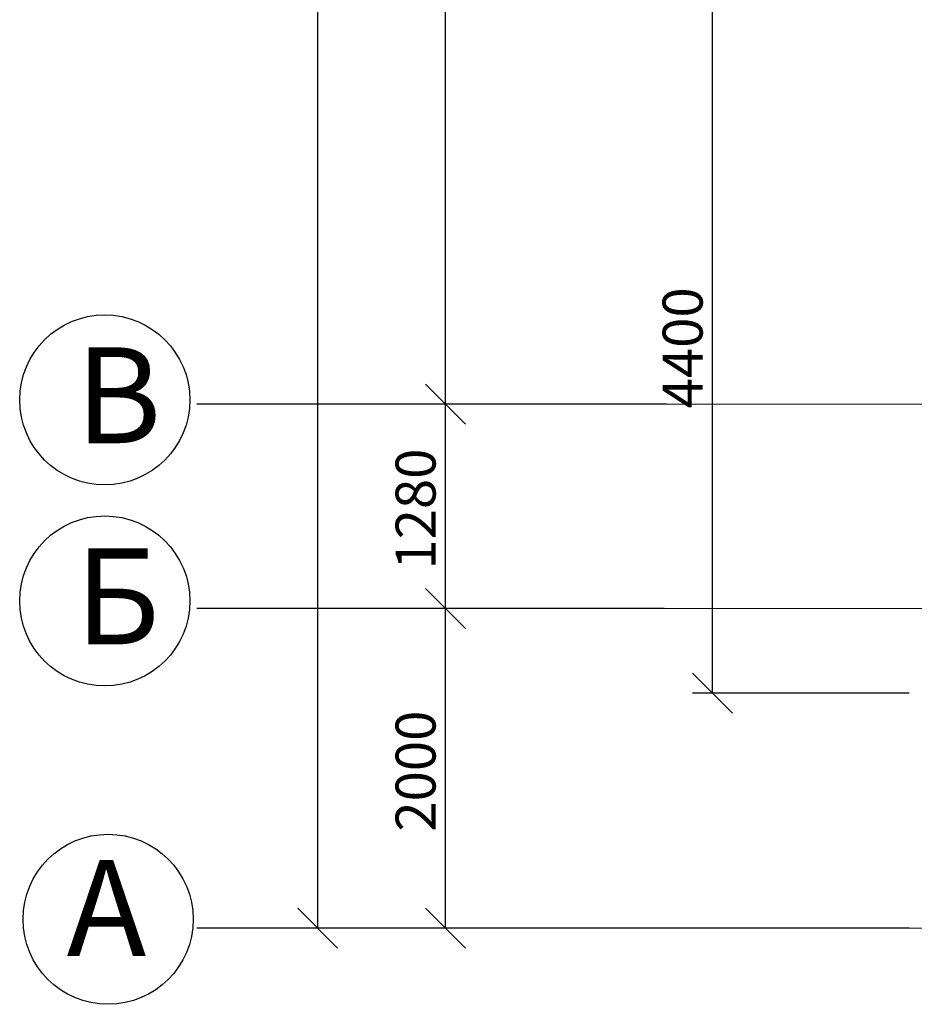
# Model space of a CAD drawing. Extents: x -1545 to 69069332, y -6966 to 42067464.
# Drawn here: x 69054281 to 69054313, y 42063192 to 42063227 of the extents above; entities that cross this region are included whole.
import ezdxf

# ---------------------------------------------------------------- set-up
doc = ezdxf.new("R2010")
doc.units = 0
doc.linetypes.add('DASHDOTX2', pattern=[50.8, 25.4, -12.7, 0, -12.7])
doc.layers.get('0').update_dxf_attribs({"linetype": 'CONTINUOUS'})
doc.layers.add('razmer', color=7, linetype='CONTINUOUS')
doc.layers.add('Размеры', color=7, linetype='CONTINUOUS')
doc.layers.add('оси', color=1, linetype='DASHDOTX2', lineweight=9)
doc.styles.get("Standard").update_dxf_attribs({"font": 'txt.shx', "width": 0.85, "oblique": 14.999978})

msp = doc.modelspace()

# ---------------------------------------------------------------- linework, layer by layer
at = {"color": 0, "linetype": 'ByBlock'}
for p, q in [((69054296.691, 42063212.64), (69054295.25, 42063214.081)), ((69054295.25, 42063214.081), (69054296.691, 42063212.64)), ((69054295.25, 42063206.704), (69054296.691, 42063205.263)), ((69054296.691, 42063205.263), (69054295.25, 42063206.704)), ((69054304.878, 42063203.65), (69054306.319, 42063202.209)), ((69054290.64, 42063195.178), (69054292.081, 42063193.737)), ((69054295.25, 42063195.178), (69054296.691, 42063193.737))]:
    msp.add_line(p, q, dxfattribs=at)
at = {"layer": 'razmer'}
for p, q in [((69054291.36, 42063313.579), (69054291.36, 42063194.458)), ((69054295.971, 42063213.36), (69054295.971, 42063262.864)), ((69054295.971, 42063213.36), (69054287.01, 42063213.36)), ((69054303.94, 42063213.36), (69054295.25, 42063213.36)), ((69054303.94, 42063213.36), (69054295.25, 42063213.36)), ((69054295.971, 42063205.984), (69054295.971, 42063213.36)), ((69054295.971, 42063205.984), (69054287.01, 42063205.984)), ((69054300.221, 42063205.984), (69054295.25, 42063205.984)), ((69054303.854, 42063205.984), (69054295.25, 42063205.984)), ((69054295.971, 42063194.458), (69054295.971, 42063205.984)), ((69054295.971, 42063194.458), (69054287.01, 42063194.458)), ((69054312.69, 42063194.458), (69054290.64, 42063194.458)), ((69054297.177, 42063194.458), (69054295.25, 42063194.458))]:
    msp.add_line(p, q, dxfattribs=at)
at = {"layer": 'razmer', "color": 0}
for p, q in [((69054305.599, 42063202.929), (69054305.599, 42063228.286)), ((69054312.69, 42063202.929), (69054304.878, 42063202.929))]:
    msp.add_line(p, q, dxfattribs=at)
at = {"layer": 'razmer'}
for centre in [(69054283.685, 42063213.511), (69054283.685, 42063206.259), (69054283.806, 42063194.777)]:
    msp.add_circle(centre, 3.067, dxfattribs=at)
at = {"layer": 'оси', "color": 0}
for p, q in [((69054295.971, 42063213.36), (69054429.724, 42063213.36)), ((69054295.971, 42063205.984), (69054442.102, 42063205.984)), ((69054295.971, 42063194.458), (69054418.397, 42063194.458))]:
    msp.add_line(p, q, dxfattribs=at)

# ---------------------------------------------------------------- texts
at = {"layer": 'razmer'}
for s, p in [('В', (69054282.63, 42063211.949)), ('Б', (69054282.619, 42063204.697)), ('А', (69054282.313, 42063193.457))]:
    msp.add_text(s, height=3.458, dxfattribs=at).set_placement(p)
for s, p in [('1280', (69054295.611, 42063207.391)), ('2000', (69054295.611, 42063197.939))]:
    msp.add_text(s, height=1.4407, rotation=90, dxfattribs=at).set_placement(p)
at = {"layer": 'Размеры', "color": 0}
msp.add_text('4400', height=1.4407, rotation=90, dxfattribs=at).set_placement((69054305.238, 42063213.207))

doc.saveas('drawing.dxf')
